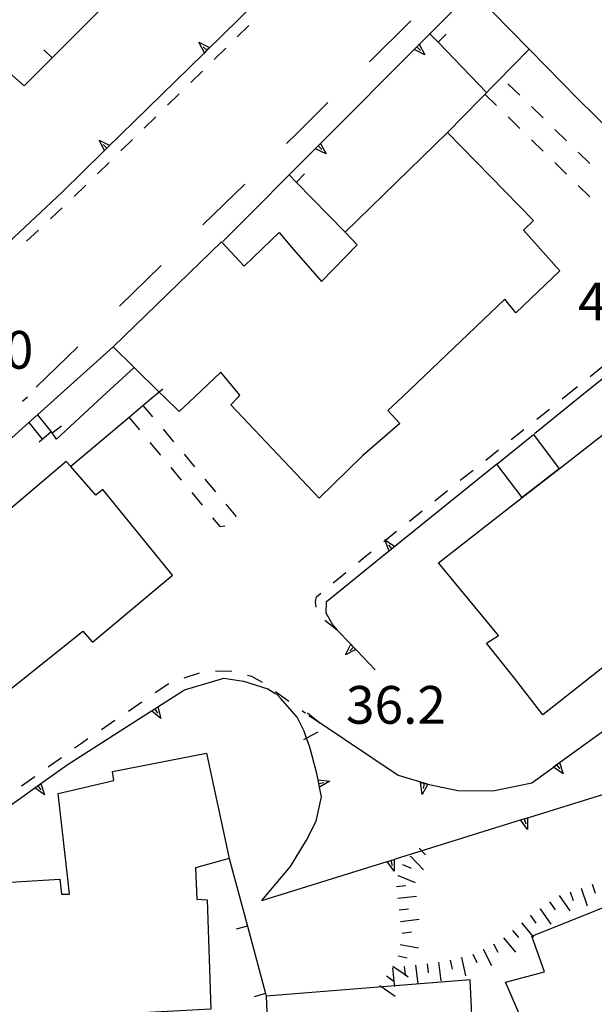
# Model space of a CAD drawing. Units: metres. Extents: x 478465 to 482391, y 4501126 to 4503106.
# Drawn here: x 481876 to 481925, y 4502661 to 4502745 of the extents above; entities that cross this region are included whole.
import ezdxf

# ---------------------------------------------------------------- set-up
doc = ezdxf.new("R2010")
doc.units = ezdxf.units.M
doc.header["$MEASUREMENT"] = 0
doc.linetypes.add('108', pattern=[10, 5, -5])
for name, color, linetype in [('EDIFICIO', 250, 'Continuous'), ('GRADINI', 254, 'Continuous'), ('marciapiede', 254, 'Continuous'), ('marciapiede - spartitraffico', 254, 'Continuous'), ('muro di sostegno', 254, 'Continuous'), ('muro di sostegno v', 254, 'Continuous'), ('muro divisorio', 254, 'Continuous'), ('muro divisorio v', 254, 'Continuous'), ('punto quotato a terra', 254, 'Continuous'), ('scarpata fino a 2 mt', 254, 'Continuous'), ('scarpata fino a 2 mt v', 254, 'Continuous')]:
    doc.layers.add(name, color=color, linetype=linetype)
doc.styles.add('txt', font='txt')

msp = doc.modelspace()

# ---------------------------------------------------------------- linework, layer by layer
at = {"layer": 'EDIFICIO', "linetype": 'Continuous', "flags": 128}
for points in [[(481935.164, 4502768.106), (481927.696, 4502760.474), (481929.344, 4502759.153), (481916.414, 4502745.738), (481919.611, 4502742.481), (481923.821, 4502738.192), (481929.524, 4502732.614), (481929.493, 4502731.02), (481938.61, 4502730.271), (481940.632, 4502757.42), (481940.993, 4502762.271)], [(481911.83, 4502698.41), (481919.025, 4502704.019), (481922.181, 4502706.481), (481928.095, 4502711.091), (481934.134, 4502704.209), (481933.251, 4502703.443), (481933.642, 4502703.131), (481932.853, 4502702.443), (481934.869, 4502699.982), (481934.345, 4502699.553), (481935.095, 4502698.779), (481934.142, 4502697.982), (481935.783, 4502695.732), (481928.994, 4502690.474), (481928.384, 4502691.341), (481920.791, 4502685.372), (481918.353, 4502688.52), (481915.962, 4502691.527), (481916.994, 4502692.183)], [(481922.181, 4502706.481), (481919.025, 4502704.019), (481916.853, 4502706.894), (481919.994, 4502709.426)], [(481879.854, 4502707.118), (481873.346, 4502701.61), (481872.776, 4502702.11), (481867.315, 4502697.344), (481864.91, 4502699.988), (481864.573, 4502700.359), (481863.135, 4502699.047), (481849.987, 4502688.218), (481854.247, 4502682.155), (481855.268, 4502680.702), (481855.69, 4502680.101), (481856.245, 4502679.265), (481861.69, 4502683.781), (481866.073, 4502678.595), (481873.495, 4502684.688), (481872.643, 4502685.657), (481881.284, 4502692.541), (481882.12, 4502691.611), (481888.987, 4502697.369), (481883.002, 4502704.705), (481882.393, 4502704.228), (481880.245, 4502706.673)], [(481893.862, 4502673.042), (481890.956, 4502672.261), (481891.073, 4502669.549), (481891.956, 4502669.511), (481892.276, 4502660.136), (481888.026, 4502659.901), (481880.503, 4502659.486), (481879.396, 4502659.43), (481867.503, 4502658.829), (481867.065, 4502666.149), (481869.354, 4502666.29), (481869.323, 4502669.47), (481872.291, 4502669.446), (481872.182, 4502670.837), (481879.307, 4502671.267), (481879.448, 4502669.986), (481880.143, 4502669.986), (481879.987, 4502671.306), (481879.182, 4502678.627), (481883.956, 4502679.752), (481883.846, 4502680.517), (481891.916, 4502682.097)], [(481917.596, 4502662.45), (481920.924, 4502663.333), (481919.846, 4502666.388), (481930.706, 4502670.724), (481933.385, 4502665.654), (481941.096, 4502668.865), (481946.174, 4502659.78), (481943.495, 4502658.765), (481940.956, 4502657.779), (481940.855, 4502657.988), (481939.213, 4502661.389), (481920.916, 4502654.809)], [(481914.541, 4502662.629), (481897.026, 4502661.253), (481897.166, 4502657.87), (481897.252, 4502655.776), (481904.776, 4502656.363), (481909.53, 4502656.76), (481909.534, 4502656.761), (481914.799, 4502657.2)]]:
    msp.add_lwpolyline(points, close=True, dxfattribs=at)
for points in [[(481893.197, 4502725.947), (481895.142, 4502723.877), (481896.689, 4502725.362), (481898.142, 4502726.745), (481899.22, 4502725.511), (481901.775, 4502722.542), (481904.845, 4502725.706), (481903.814, 4502726.792), (481912.603, 4502735.348), (481919.986, 4502727.793), (481919.142, 4502726.949), (481922.251, 4502723.466), (481918.486, 4502719.879), (481917.533, 4502721.043), (481908.739, 4502712.659)], [(481888.267, 4502712.658), (481887.849, 4502713.069), (481885.698, 4502715.181), (481883.908, 4502716.939), (481893.197, 4502725.947)], [(481894.647, 4502712.659), (481894.775, 4502712.791), (481893.15, 4502714.783), (481890.898, 4502712.658)], [(481890.898, 4502712.658), (481889.556, 4502711.392), (481888.267, 4502712.658)], [(481908.739, 4502712.659), (481907.494, 4502711.473), (481908.501, 4502710.378), (481905.314, 4502707.589), (481901.572, 4502703.972), (481894.001, 4502711.986), (481894.647, 4502712.659)]]:
    msp.add_lwpolyline(points, dxfattribs=at)
at = {"layer": 'GRADINI', "linetype": 'Continuous'}
msp.add_line((481877.385, 4502711.117), (481878.581, 4502709.657), dxfattribs=at)
at = {"layer": 'GRADINI', "linetype": 'Continuous', "flags": 128}
msp.add_lwpolyline([(481876.611, 4502710.485), (481876.639, 4502710.451), (481877.806, 4502709.024)], dxfattribs=at)
at = {"layer": 'marciapiede', "linetype": '108', "flags": 128}
msp.add_lwpolyline([(481945.945, 4502778.799), (481943.251, 4502777.64), (481940.772, 4502775.715), (481934.483, 4502770.046), (481921.204, 4502756.491), (481910.009, 4502745.458), (481899.624, 4502735.224), (481891.209, 4502727.034), (481882.052, 4502718.102), (481876.67, 4502712.895)], dxfattribs=at)
at = {"layer": 'marciapiede - spartitraffico'}
for p, q in [((481894.556, 4502743.541), (481895.556, 4502744.525)), ((481892.556, 4502741.588), (481893.556, 4502742.564)), ((481890.556, 4502739.627), (481891.556, 4502740.603)), ((481918.805, 4502738.535), (481917.797, 4502739.512)), ((481888.548, 4502737.674), (481889.556, 4502738.65)), ((481915.821, 4502738.621), (481916.821, 4502737.644)), ((481920.814, 4502736.582), (481919.805, 4502737.558)), ((481886.548, 4502735.713), (481887.548, 4502736.689)), ((481917.821, 4502736.668), (481918.829, 4502735.683)), ((481922.813, 4502734.629), (481921.814, 4502735.605)), ((481884.548, 4502733.751), (481885.548, 4502734.736)), ((481919.83, 4502734.707), (481920.829, 4502733.73)), ((481924.821, 4502732.677), (481923.821, 4502733.653)), ((481882.548, 4502731.798), (481883.548, 4502732.774)), ((481921.83, 4502732.754), (481922.829, 4502731.77)), ((481880.54, 4502729.837), (481881.54, 4502730.821)), ((481923.83, 4502730.794), (481924.837, 4502729.817)), ((481878.501, 4502727.923), (481879.525, 4502728.876)), ((481876.462, 4502726.009), (481877.478, 4502726.962)), ((481924.853, 4502714.411), (481925.947, 4502715.286)), ((481922.665, 4502712.661), (481923.759, 4502713.536)), ((481876.119, 4502712.298), (481876.54, 4502712.657)), ((481922.447, 4502712.489), (481922.665, 4502712.661)), ((481920.267, 4502710.739), (481921.353, 4502711.614)), ((481885.26, 4502710.891), (481886.158, 4502709.814)), ((481889.103, 4502708.799), (481888.205, 4502709.877)), ((481918.08, 4502708.988), (481919.173, 4502709.863)), ((481887.056, 4502708.744), (481887.947, 4502707.666)), ((481915.892, 4502707.238), (481916.986, 4502708.113)), ((481890.908, 4502706.658), (481890.009, 4502707.728)), ((481888.845, 4502706.588), (481889.744, 4502705.517)), ((481913.705, 4502705.496), (481914.798, 4502706.371)), ((481892.712, 4502704.517), (481891.806, 4502705.588)), ((481890.643, 4502704.439), (481891.533, 4502703.369)), ((481911.517, 4502703.746), (481912.611, 4502704.621)), ((481894.47, 4502702.424), (481893.611, 4502703.447)), ((481892.431, 4502702.291), (481893.056, 4502701.542)), ((481894.439, 4502702.37), (481894.47, 4502702.424)), ((481909.33, 4502701.996), (481910.423, 4502702.871)), ((481893.056, 4502701.542), (481893.479, 4502701.58)), ((481904.962, 4502698.487), (481905.548, 4502698.972)), ((481905.548, 4502698.972), (481906.048, 4502699.37)), ((481902.798, 4502696.706), (481903.884, 4502697.597)), ((481901.276, 4502695.097), (481901.345, 4502695.511)), ((481901.345, 4502695.511), (481901.72, 4502695.823)), ((481901.331, 4502694.604), (481901.276, 4502695.097)), ((481889.987, 4502688.541), (481891.315, 4502688.978)), ((481892.682, 4502689.143), (481894.081, 4502689.12)), ((481895.44, 4502688.784), (481895.784, 4502688.69)), ((481895.784, 4502688.69), (481896.69, 4502688.167)), ((481887.51, 4502687.283), (481888.666, 4502688.072)), ((481897.838, 4502687.37), (481898.979, 4502686.557)), ((481885.198, 4502685.705), (481886.354, 4502686.494)), ((481900.112, 4502685.737), (481900.416, 4502685.518)), ((481882.885, 4502684.127), (481884.041, 4502684.916)), ((481880.581, 4502682.533), (481881.166, 4502682.955)), ((481881.166, 4502682.955), (481881.729, 4502683.338)), ((481878.307, 4502680.907), (481879.448, 4502681.72)), ((481876.034, 4502679.274), (481877.166, 4502680.087))]:
    msp.add_line(p, q, dxfattribs=at)
at = {"layer": 'marciapiede - spartitraffico', "flags": 128}
for points in [[(481887.298, 4502710.947), (481886.482, 4502711.919), (481886.478, 4502711.924)], [(481907.142, 4502700.246), (481907.248, 4502700.33), (481907.273, 4502700.35), (481908.236, 4502701.121)], [(481903.181, 4502692.612), (481903.143, 4502692.642), (481902.072, 4502693.472)], [(481900.596, 4502685.557), (481901.49, 4502684.795), (481901.659, 4502684.651)], [(481901.463, 4502683.878), (481900.508, 4502683.37), (481900.229, 4502683.222)]]:
    msp.add_lwpolyline(points, dxfattribs=at)
at = {"layer": 'muro di sostegno'}
for p, q in [((481912.603, 4502735.348), (481919.611, 4502742.481)), ((481883.064, 4502733.704), (481879.501, 4502730.22)), ((481879.111, 4502712.657), (481883.908, 4502716.939)), ((481926.165, 4502714.403), (481924.009, 4502712.661)), ((481924.009, 4502712.661), (481920.08, 4502709.488)), ((481907.517, 4502699.363), (481902.173, 4502695.05)), ((481902.173, 4502695.05), (481902.166, 4502694.136)), ((481902.166, 4502694.136), (481902.744, 4502693.057)), ((481904.822, 4502690.893), (481906.401, 4502689.246)), ((481890.034, 4502687.525), (481893.393, 4502688.511)), ((481893.393, 4502688.511), (481895.096, 4502688.268)), ((481895.096, 4502688.268), (481897.166, 4502687.597)), ((481887.815, 4502686.111), (481890.034, 4502687.525)), ((481897.166, 4502687.597), (481897.87, 4502687.167)), ((481898.276, 4502686.815), (481897.916, 4502687.167)), ((481899.682, 4502685.19), (481898.276, 4502686.815)), ((481922.306, 4502681.341), (481929.962, 4502686.895)), ((481900.299, 4502683.979), (481899.682, 4502685.19)), ((481901.393, 4502680.347), (481900.776, 4502682.589)), ((481877.768, 4502679.54), (481879.932, 4502681.088)), ((481901.479, 4502679.901), (481901.393, 4502680.347)), ((481908.362, 4502680.191), (481910.846, 4502679.449)), ((481911.018, 4502679.41), (481913.487, 4502678.887)), ((481916.495, 4502678.848), (481919.846, 4502679.552)), ((481913.487, 4502678.887), (481916.495, 4502678.848)), ((481901.323, 4502676.253), (481901.776, 4502678.347)), ((481900.502, 4502674.636), (481901.323, 4502676.253)), ((481899.135, 4502672.37), (481900.502, 4502674.636)), ((481896.666, 4502669.456), (481899.135, 4502672.37))]:
    msp.add_line(p, q, dxfattribs=at)
at = {"layer": 'muro di sostegno', "flags": 128}
for points in [[(481910.259, 4502742.979), (481911.089, 4502743.813), (481918.626, 4502751.379), (481918.649, 4502751.402), (481918.652, 4502751.405), (481918.727, 4502751.48)], [(481900.219, 4502750.487), (481897.467, 4502747.794), (481891.938, 4502742.385), (481891.723, 4502742.176), (481891.72, 4502742.174), (481891.642, 4502742.096)], [(481901.783, 4502734.479), (481910.172, 4502742.893), (481910.181, 4502742.901), (481910.183, 4502742.904), (481910.259, 4502742.979)], [(481891.642, 4502742.096), (481883.361, 4502733.994), (481883.145, 4502733.784), (481883.142, 4502733.782), (481883.064, 4502733.704)], [(481893.314, 4502725.978), (481901.681, 4502734.376), (481901.705, 4502734.401), (481901.708, 4502734.403), (481901.783, 4502734.479)], [(481879.501, 4502730.22), (481874.921, 4502725.939), (481874.68, 4502725.713), (481874.459, 4502725.507), (481874.376, 4502725.43)], [(481888.158, 4502713.33), (481887.849, 4502713.069), (481887.361, 4502712.658)], [(481873.666, 4502707.798), (481876.639, 4502710.451), (481877.385, 4502711.117), (481879.111, 4502712.657)], [(481887.361, 4502712.658), (481886.482, 4502711.919), (481885.26, 4502710.891), (481880.245, 4502706.673)], [(481916.853, 4502706.894), (481908.088, 4502699.823), (481907.837, 4502699.621), (481907.604, 4502699.432), (481907.601, 4502699.43), (481907.517, 4502699.363)], [(481902.744, 4502693.057), (481903.143, 4502692.642), (481904.306, 4502691.432), (481904.566, 4502691.16), (481904.743, 4502690.975), (481904.745, 4502690.973), (481904.822, 4502690.893)], [(481879.932, 4502681.088), (481887.19, 4502685.713), (481887.465, 4502685.888), (481887.724, 4502686.053), (481887.815, 4502686.111)], [(481900.69, 4502685.331), (481901.49, 4502684.795), (481908.362, 4502680.191)], [(481900.776, 4502682.589), (481900.508, 4502683.37), (481900.299, 4502683.979)], [(481919.846, 4502679.552), (481921.701, 4502680.9), (481921.971, 4502681.098), (481922.216, 4502681.275), (481922.306, 4502681.341)], [(481868.01, 4502672.571), (481877.166, 4502679.11), (481877.677, 4502679.476), (481877.768, 4502679.54)], [(481901.776, 4502678.347), (481901.618, 4502679.171), (481901.556, 4502679.497), (481901.5, 4502679.791), (481901.479, 4502679.901)], [(481910.846, 4502679.449), (481910.912, 4502679.434), (481911.018, 4502679.41)], [(481919.588, 4502676.575), (481930.338, 4502679.911), (481930.345, 4502679.912), (481930.65, 4502680.007), (481930.947, 4502680.099), (481931.048, 4502680.13)], [(481908.127, 4502673.012), (481918.877, 4502676.355), (481918.885, 4502676.356), (481919.189, 4502676.451), (481919.487, 4502676.543), (481919.588, 4502676.575)], [(481896.666, 4502669.456), (481907.416, 4502672.792), (481907.424, 4502672.793), (481907.729, 4502672.888), (481908.026, 4502672.98), (481908.127, 4502673.012)]]:
    msp.add_lwpolyline(points, dxfattribs=at)
at = {"layer": 'muro di sostegno v'}
for p, q in [((481891.259, 4502743.08), (481892.173, 4502742.619)), ((481909.969, 4502742.682), (481910.282, 4502742.37)), ((481910.657, 4502742.003), (481909.736, 4502742.448)), ((481882.681, 4502734.688), (481883.595, 4502734.227)), ((481902.181, 4502733.503), (481901.259, 4502733.948)), ((481901.494, 4502734.182), (481901.806, 4502733.87)), ((481907.837, 4502699.621), (481907.556, 4502699.965)), ((481903.838, 4502690.518), (481904.306, 4502691.432)), ((481904.534, 4502691.19), (481904.213, 4502690.878)), ((481887.995, 4502685.072), (481887.19, 4502685.713)), ((481921.706, 4502680.911), (481922.213, 4502681.278)), ((481921.971, 4502681.098), (481922.237, 4502680.739)), ((481877.166, 4502679.11), (481877.674, 4502679.47)), ((481910.416, 4502678.551), (481910.291, 4502679.566)), ((481910.299, 4502679.566), (481910.909, 4502679.433)), ((481910.612, 4502679.496), (481910.526, 4502679.058)), ((481877.995, 4502678.509), (481877.159, 4502679.102)), ((481877.424, 4502679.29), (481877.682, 4502678.93)), ((481919.487, 4502675.528), (481918.877, 4502676.355)), ((481919.189, 4502676.451), (481919.323, 4502676.028)), ((481908.026, 4502671.965), (481907.416, 4502672.792)), ((481907.729, 4502672.888), (481907.862, 4502672.465))]:
    msp.add_line(p, q, dxfattribs=at)
at = {"layer": 'muro di sostegno v', "flags": 128}
for points in [[(481891.728, 4502742.166), (481891.723, 4502742.176), (481891.259, 4502743.08)], [(481891.938, 4502742.385), (481891.937, 4502742.387), (481891.626, 4502742.697)], [(481909.743, 4502742.456), (481910.172, 4502742.893), (481910.181, 4502742.901)], [(481910.18, 4502742.909), (481910.183, 4502742.904), (481910.657, 4502742.003)], [(481892.165, 4502742.611), (481891.937, 4502742.387), (481891.723, 4502742.176), (481891.72, 4502742.174)], [(481883.15, 4502733.774), (481883.145, 4502733.784), (481882.681, 4502734.688)], [(481883.361, 4502733.994), (481883.359, 4502733.996), (481883.048, 4502734.305)], [(481883.587, 4502734.22), (481883.359, 4502733.996), (481883.145, 4502733.784), (481883.142, 4502733.782)], [(481901.267, 4502733.956), (481901.681, 4502734.376), (481901.705, 4502734.401)], [(481901.705, 4502734.409), (481901.708, 4502734.403), (481902.181, 4502733.503)], [(481907.228, 4502700.379), (481907.273, 4502700.35), (481908.095, 4502699.832)], [(481907.603, 4502699.426), (481907.601, 4502699.43), (481907.248, 4502700.33), (481907.228, 4502700.379)], [(481908.088, 4502699.823), (481907.837, 4502699.621), (481907.604, 4502699.432)], [(481904.315, 4502691.425), (481904.566, 4502691.16), (481904.743, 4502690.975), (481904.745, 4502690.973)], [(481904.752, 4502690.979), (481904.743, 4502690.975), (481903.838, 4502690.518)], [(481887.198, 4502685.721), (481887.463, 4502685.892), (481887.721, 4502686.056)], [(481887.721, 4502686.064), (481887.724, 4502686.053), (481887.995, 4502685.072)], [(481887.463, 4502685.892), (481887.465, 4502685.888), (481887.706, 4502685.517)], [(481922.213, 4502681.286), (481922.216, 4502681.275), (481922.541, 4502680.317)], [(481922.541, 4502680.317), (481921.701, 4502680.9), (481921.697, 4502680.903)], [(481877.674, 4502679.485), (481877.677, 4502679.476), (481877.995, 4502678.509)], [(481901.487, 4502679.792), (481901.495, 4502679.792), (481901.5, 4502679.791), (481902.502, 4502679.675)], [(481901.612, 4502679.175), (481901.551, 4502679.496), (481901.495, 4502679.792)], [(481901.549, 4502679.495), (481901.551, 4502679.496), (481901.556, 4502679.497), (481901.987, 4502679.581)], [(481902.502, 4502679.675), (481901.618, 4502679.171), (481901.612, 4502679.167)], [(481910.916, 4502679.441), (481910.912, 4502679.434), (481910.416, 4502678.551)], [(481918.885, 4502676.356), (481919.189, 4502676.451), (481919.479, 4502676.544)], [(481919.487, 4502676.552), (481919.487, 4502676.543), (481919.487, 4502675.528)], [(481907.424, 4502672.793), (481907.729, 4502672.888), (481908.018, 4502672.98)], [(481908.026, 4502672.988), (481908.026, 4502672.98), (481908.026, 4502671.965)]]:
    msp.add_lwpolyline(points, dxfattribs=at)
at = {"layer": 'muro divisorio'}
for p, q in [((481882.884, 4502745.985), (481878.65, 4502741.735)), ((481915.962, 4502738.769), (481911.79, 4502743.082)), ((481876.259, 4502739.329), (481874.298, 4502741.055)), ((481878.65, 4502741.735), (481876.259, 4502739.329)), ((481899.619, 4502731.081), (481899.017, 4502731.698)), ((481903.814, 4502726.792), (481899.619, 4502731.081)), ((481885.698, 4502715.181), (481882.955, 4502712.658)), ((481882.955, 4502712.658), (481879.026, 4502709.04)), ((481878.581, 4502709.657), (481877.526, 4502708.774)), ((481878.643, 4502709.571), (481878.581, 4502709.657)), ((481879.026, 4502709.04), (481878.643, 4502709.571)), ((481893.862, 4502673.042), (481895.416, 4502667.245)), ((481895.416, 4502667.245), (481896.971, 4502661.456)), ((481896.971, 4502661.456), (481897.026, 4502661.253))]:
    msp.add_line(p, q, dxfattribs=at)
at = {"layer": 'muro divisorio', "flags": 128}
msp.add_lwpolyline([(481911.79, 4502743.082), (481911.089, 4502743.813), (481911.087, 4502743.815)], dxfattribs=at)
at = {"layer": 'muro divisorio v'}
for p, q in [((481911.79, 4502743.09), (481912.5, 4502743.777)), ((481878.65, 4502741.735), (481877.947, 4502742.438)), ((481899.626, 4502731.089), (481900.337, 4502731.784)), ((481878.651, 4502709.579), (481879.456, 4502710.157)), ((481895.416, 4502667.245), (481894.456, 4502666.987)), ((481896.971, 4502661.456), (481896.01, 4502661.198))]:
    msp.add_line(p, q, dxfattribs=at)
at = {"layer": 'scarpata fino a 2 mt', "color": 254, "linetype": 'Continuous'}
for p, q in [((481910.159, 4502673.926), (481910.166, 4502673.933)), ((481909.44, 4502673.23), (481909.44, 4502673.238)), ((481908.729, 4502672.527), (481908.737, 4502672.527)), ((481908.346, 4502671.605), (481908.354, 4502671.605)), ((481921.377, 4502669.294), (481921.385, 4502669.294)), ((481920.557, 4502668.716), (481920.557, 4502668.724)), ((481919.737, 4502668.145), (481919.737, 4502668.153)), ((481918.182, 4502666.88), (481918.182, 4502666.888)), ((481913.815, 4502664.543), (481913.815, 4502664.551)), ((481908.862, 4502663.785), (481908.87, 4502663.785))]:
    msp.add_line(p, q, dxfattribs=at)
at = {"layer": 'scarpata fino a 2 mt v', "color": 254, "linetype": 'Continuous'}
for p, q in [((481910.166, 4502673.933), (481910.721, 4502673.355)), ((481909.44, 4502673.238), (481910.549, 4502672.09)), ((481908.737, 4502672.527), (481909.479, 4502672.223)), ((481908.354, 4502671.605), (481909.831, 4502670.996)), ((481908.229, 4502670.644), (481909.026, 4502670.738)), ((481923.143, 4502670.2), (481923.401, 4502669.442)), ((481924.096, 4502670.52), (481924.604, 4502669.005)), ((481925.041, 4502670.841), (481925.299, 4502670.083)), ((481908.346, 4502669.644), (481909.932, 4502669.832)), ((481921.385, 4502669.294), (481921.838, 4502668.638)), ((481922.206, 4502669.864), (481923.12, 4502668.552)), ((481908.463, 4502668.652), (481909.26, 4502668.746)), ((481920.557, 4502668.724), (481921.471, 4502667.411)), ((481908.581, 4502667.66), (481910.166, 4502667.855)), ((481918.948, 4502667.528), (481919.979, 4502666.309)), ((481919.737, 4502668.153), (481920.19, 4502667.497)), ((481908.706, 4502666.66), (481909.502, 4502666.754)), ((481918.182, 4502666.888), (481918.698, 4502666.278)), ((481917.416, 4502666.239), (481918.448, 4502665.02)), ((481908.541, 4502665.676), (481910.112, 4502665.379)), ((481915.659, 4502665.285), (481916.385, 4502663.864)), ((481916.549, 4502665.739), (481916.916, 4502665.028)), ((481908.362, 4502664.691), (481909.151, 4502664.543)), ((481911.846, 4502664.152), (481912.041, 4502662.566)), ((481912.831, 4502664.34), (481912.995, 4502663.558)), ((481913.815, 4502664.551), (481914.143, 4502662.988)), ((481914.768, 4502664.832), (481915.135, 4502664.121)), ((481907.87, 4502663.66), (481908.008, 4502662.536)), ((481907.916, 4502663.816), (481908.957, 4502663.102)), ((481908.87, 4502663.785), (481908.957, 4502663.102)), ((481909.862, 4502663.91), (481910.057, 4502662.324)), ((481910.854, 4502664.027), (481910.956, 4502663.23)), ((481907.354, 4502662.988), (481908.008, 4502662.536)), ((481908.008, 4502662.536), (481908.01, 4502662.535)), ((481908.008, 4502662.536), (481908.065, 4502662.074)), ((481908.957, 4502663.102), (481909.237, 4502662.91)), ((481908.957, 4502663.102), (481908.971, 4502662.988)), ((481906.784, 4502662.16), (481908.104, 4502661.254))]:
    msp.add_line(p, q, dxfattribs=at)

# ---------------------------------------------------------------- texts
at = {"layer": 'punto quotato a terra', "color": 254, "style": 'txt'}
for s, p in [('42.7               ', (481923.822, 4502719.215)), ('47.0               ', (481868.453, 4502715.067)), ('36.2               ', (481903.884, 4502684.61))]:
    msp.add_text(s, height=3.24, rotation=0.01719, dxfattribs=at).set_placement(p)

doc.saveas('drawing.dxf')
